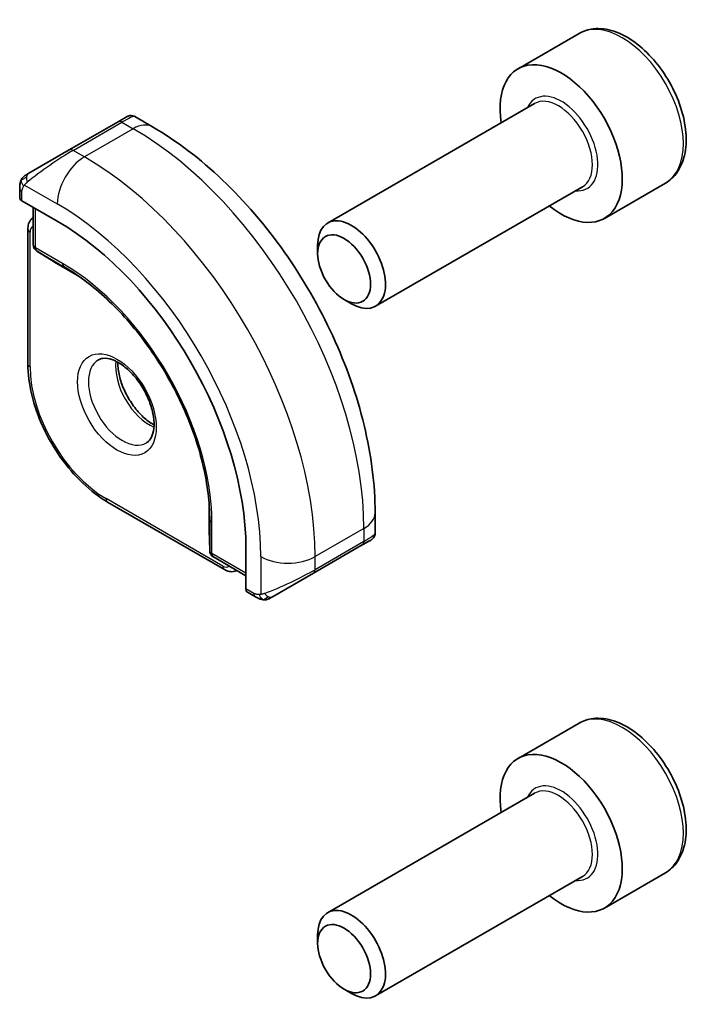
# Model space of a CAD drawing. Units: millimetres. Extents: x 0 to 2386, y 0 to 422.
# Drawn here: x 500 to 517, y 244 to 270 of the extents above; entities that cross this region are included whole.
import ezdxf

# ---------------------------------------------------------------- set-up
doc = ezdxf.new("R2010")
doc.units = ezdxf.units.MM
doc.header["$LTSCALE"] = 1.5
doc.layers.add('Visible (ISO)', color=7, linetype='Continuous', lineweight=35)
doc.layers.add('Visible Narrow (ISO)', color=7, linetype='Continuous', lineweight=25)

msp = doc.modelspace()

# ---------------------------------------------------------------- linework, layer by layer
at = {"layer": 'Visible (ISO)'}
for p, q in [((514.4006, 269.5616), (512.8096, 268.643)), ((513.2389, 267.7362), (507.8479, 264.6237)), ((502.3883, 267.2616), (501.1155, 266.5267)), ((502.3883, 267.2616), (502.6226, 267.3969)), ((503.2833, 267.1309), (502.8226, 267.3969)), ((500.0643, 265.9198), (501.1155, 266.5267)), ((499.8256, 265.5265), (499.8256, 265.2856)), ((514.4889, 265.5711), (509.0979, 262.4586)), ((516.6506, 265.6645), (515.0596, 264.7459)), ((499.8841, 265.2056), (500.8034, 264.6749)), ((500.1791, 265.0353), (500.1791, 264.0609)), ((500.0377, 264.4686), (500.0377, 260.9576)), ((500.2739, 263.8908), (500.7246, 263.6121)), ((507.589, 263.8261), (507.589, 264.0515)), ((500.7297, 263.609), (501.3322, 263.2612)), ((508.2777, 262.6332), (508.4729, 262.5205)), ((502.1176, 257.3552), (505.1582, 255.5997)), ((504.7598, 257.3245), (504.7598, 256.6288)), ((509.0866, 256.5474), (509.0866, 257.0793)), ((504.7599, 256.6228), (504.7759, 256.0932)), ((507.4795, 255.504), (508.7523, 256.2389)), ((508.9209, 256.3362), (508.7523, 256.2389)), ((508.9866, 256.3741), (508.9618, 256.3599)), ((505.7197, 256.1596), (505.7197, 255.0982)), ((504.8758, 255.926), (505.7197, 255.4388)), ((507.4795, 255.504), (506.4283, 254.8971)), ((505.7597, 255.0075), (505.9682, 254.887)), ((514.4006, 251.5986), (512.8096, 250.6801)), ((513.2389, 249.7732), (507.8479, 246.6608)), ((514.4889, 247.6082), (509.0979, 244.4957)), ((516.6506, 247.7015), (515.0596, 246.783)), ((507.589, 245.8632), (507.589, 246.0885)), ((508.2777, 244.6703), (508.4729, 244.5576))]:
    msp.add_line(p, q, dxfattribs=at)
for centre, start, end in [((500.3791, 264.0609), 180, 238.2683), ((500.8297, 263.7822), 238.2683, 240), ((504.9598, 256.6288), 180, 181.7317), ((504.9758, 256.0992), 181.7317, 240)]:
    msp.add_arc(centre, 0.2, start, end, dxfattribs=at)
for centre, major_axis, ratio, start_param, end_param in [((513.9346, 266.6944), (1.125, -1.9486), 0.5773503, 5.30142, 10.4065433), ((500.0256, 265.2816), (0.2, -0.0058), 0.5568606, 3.157869, 3.9432671), ((500.8034, 258.9981), (3.4763, -6.0212), 0.5773503, 0.7853982, 2.3561945), ((508.4729, 263.5412), (0.625, -1.0825), 0.5773503, 5.4977871, 10.2101761), ((508.0866, 256.0855), (-0.999, -0.4665), 0.0949824, 3.0916385, 3.0972675), ((505.8562, 255.1827), (-0.0949, -0.1761), 0.5568606, 5.4815108, 6.266909), ((513.9346, 248.7315), (1.125, -1.9486), 0.5773503, 5.30142, 10.4065433), ((508.4729, 245.5782), (0.625, -1.0825), 0.5773503, 5.4977871, 10.2101761)]:
    msp.add_ellipse(centre, major_axis=major_axis, ratio=ratio, start_param=start_param, end_param=end_param, dxfattribs=at)
for centre in [(508.2777, 263.4285), (508.2777, 245.4655)]:
    msp.add_ellipse(centre, major_axis=(-0.487, 0.8435), ratio=0.5773503, dxfattribs=at)
for points, knots in [([(516.6506, 265.6645), (516.7721, 265.7346), (516.8765, 265.833), (517.0465, 266.0774), (517.1084, 266.2262), (517.188, 266.5704), (517.199, 266.77), (517.1652, 267.1927), (517.1182, 267.4166), (516.9729, 267.8611), (516.8748, 268.0816), (516.6381, 268.4989), (516.4997, 268.6958), (516.1941, 269.0487), (516.0269, 269.2045), (515.6762, 269.459), (515.4925, 269.5573), (515.1266, 269.6779), (514.9437, 269.7021), (514.6381, 269.6664), (514.5125, 269.6262), (514.4006, 269.5616)], [3.9269908, 3.9269908, 3.9269908, 3.9269908, 4.1920216, 4.1920216, 4.4809871, 4.4809871, 4.8090329, 4.8090329, 5.1480957, 5.1480957, 5.4845593, 5.4845593, 5.8194114, 5.8194114, 6.1556397, 6.1556397, 6.494645, 6.494645, 6.8243382, 6.8243382, 7.0685835, 7.0685835, 7.0685835, 7.0685835]), ([(502.6228, 267.397), (502.6228, 267.397), (502.6228, 267.397), (502.6229, 267.397), (502.6229, 267.397), (502.623, 267.3971), (502.6231, 267.3971), (502.6232, 267.3972), (502.6233, 267.3973), (502.6236, 267.3974), (502.6237, 267.3975), (502.6241, 267.3977), (502.6245, 267.3979), (502.6258, 267.3987), (502.6268, 267.3992), (502.6309, 267.4014), (502.634, 267.403), (502.6466, 267.4089), (502.6564, 267.4126), (502.6873, 267.4217), (502.7093, 267.4244), (502.7524, 267.4228), (502.7739, 267.4183), (502.8039, 267.4069), (502.8137, 267.4023), (502.823, 267.3969)], [0, 0, 0, 0, 0.00002508, 0.00002508, 0.00004744, 0.00004744, 0.000067668, 0.000067668, 0.00010844, 0.00010844, 0.000148523, 0.000148523, 0.000264511, 0.000264511, 0.000612072, 0.000612072, 0.001654881, 0.001654881, 0.00479178, 0.00479178, 0.011292999, 0.011292999, 0.017713886, 0.017713886, 0.020941355, 0.020941355, 0.020941355, 0.020941355]), ([(509.0866, 257.0793), (509.0866, 257.8113), (508.9871, 258.5797), (508.6108, 260.1338), (508.3339, 260.9195), (507.6295, 262.4456), (507.2021, 263.1859), (506.2326, 264.559), (505.6907, 265.1916), (504.5329, 266.2945), (503.9172, 266.7649), (503.2833, 267.1309)], [4.712389, 4.712389, 4.712389, 4.712389, 5.0265482, 5.0265482, 5.3407075, 5.3407075, 5.6548668, 5.6548668, 5.969026, 5.969026, 6.2831853, 6.2831853, 6.2831853, 6.2831853]), ([(499.8256, 265.5265), (499.8256, 265.5627), (499.8285, 265.5981), (499.8381, 265.6684), (499.8457, 265.7057), (499.8614, 265.7418)], [0, 0, 0, 0, 0.011946854, 0.011946854, 0.024187757, 0.024187757, 0.024187757, 0.024187757]), ([(499.8726, 265.7644), (499.8758, 265.7703), (499.8795, 265.7765), (499.8875, 265.7884), (499.8919, 265.7943), (499.9043, 265.8094), (499.9131, 265.8183), (499.9351, 265.8388), (499.949, 265.8499), (499.9679, 265.8632), (499.9726, 265.8663), (499.9799, 265.8709), (499.9825, 265.8725), (499.9858, 265.8745), (499.9865, 265.8749), (499.9873, 265.8754), (499.9874, 265.8754), (499.9876, 265.8755), (499.9876, 265.8756), (499.9939, 265.8792), (499.9881, 265.8758), (499.9888, 265.8762)], [0, 0, 0, 0, 0.002122275, 0.002122275, 0.004320917, 0.004320917, 0.008043854, 0.008043854, 0.013347151, 0.013347151, 0.015067669, 0.015067669, 0.016004461, 0.016004461, 0.016254338, 0.016254338, 0.01630119, 0.01630119, 0.016313861, 0.016313861, 0.018545433, 0.018545433, 0.018545433, 0.018545433]), ([(500.0643, 265.9198), (500.0598, 265.9172), (500.0553, 265.9146), (500.0507, 265.912), (500.0461, 265.9093), (500.0415, 265.9066), (500.0369, 265.904), (500.0323, 265.9013), (500.0277, 265.8987), (500.0234, 265.8962), (500.019, 265.8937), (500.0148, 265.8912), (500.011, 265.889), (500.0072, 265.8868), (500.0037, 265.8848), (500.0007, 265.8831), (499.9977, 265.8814), (499.9952, 265.8799), (499.9932, 265.8788), (499.9912, 265.8776), (499.9898, 265.8768), (499.9888, 265.8762)], [0, 0, 0, 0, 0.071275, 0.071275, 0.071275, 0.14246065, 0.14246065, 0.14246065, 0.21364074, 0.21364074, 0.21364074, 0.28489899, 0.28489899, 0.28489899, 0.35632005, 0.35632005, 0.35632005, 0.42799051, 0.42799051, 0.42799051, 0.5, 0.5, 0.5, 0.5]), ([(500.1791, 264.766), (500.1635, 264.7552), (500.149, 264.743), (500.1173, 264.7108), (500.1015, 264.69), (500.0759, 264.6467), (500.066, 264.6244), (500.051, 264.5796), (500.0458, 264.5571), (500.0392, 264.5126), (500.0377, 264.4905), (500.0377, 264.4686)], [0.83262169, 0.83262169, 0.83262169, 0.83262169, 0.9424778, 0.9424778, 1.09955743, 1.09955743, 1.25663706, 1.25663706, 1.41371669, 1.41371669, 1.57079633, 1.57079633, 1.57079633, 1.57079633]), ([(504.7733, 257.0736), (504.7598, 257.5133), (504.6895, 257.9869), (504.44, 258.9564), (504.2608, 259.4521), (503.8094, 260.4194), (503.5373, 260.8907), (502.9253, 261.7652), (502.5856, 262.1683), (501.8708, 262.8691), (501.4958, 263.1667), (501.1217, 263.3984)], [4.7485821, 4.7485821, 4.7485821, 4.7485821, 5.0482641, 5.0482641, 5.3479461, 5.3479461, 5.6476282, 5.6476282, 5.9473102, 5.9473102, 6.2469922, 6.2469922, 6.2469922, 6.2469922]), ([(501.8754, 261.0604), (501.9096, 261.0801), (501.948, 261.0931), (502.063, 261.1071), (502.1501, 261.097), (502.3287, 261.0311), (502.4155, 260.9847), (502.5908, 260.8599), (502.6793, 260.7816), (502.8485, 260.5987), (502.9291, 260.4939), (503.0726, 260.2685), (503.1352, 260.1479), (503.2353, 259.905), (503.2727, 259.7828), (503.3192, 259.5515), (503.3285, 259.4423), (503.3216, 259.2498), (503.3056, 259.1662), (503.2556, 259.0286), (503.2214, 258.9764), (503.1651, 258.9216), (503.146, 258.9072), (503.1254, 258.8953)], [5.4977871, 5.4977871, 5.4977871, 5.4977871, 5.7390296, 5.7390296, 6.1044437, 6.1044437, 6.399199, 6.399199, 6.6940972, 6.6940972, 6.9938312, 6.9938312, 7.2960498, 7.2960498, 7.597407, 7.597407, 7.8947369, 7.8947369, 8.1878472, 8.1878472, 8.494318, 8.494318, 8.6393798, 8.6393798, 8.6393798, 8.6393798]), ([(500.0377, 260.9576), (500.0377, 260.7001), (500.0729, 260.4265), (500.2076, 259.8699), (500.3072, 259.5869), (500.5613, 259.0365), (500.7156, 258.7691), (501.0653, 258.2739), (501.2605, 258.0462), (501.6752, 257.6512), (501.8946, 257.4839), (502.1176, 257.3552)], [1.5707963, 1.5707963, 1.5707963, 1.5707963, 1.8849556, 1.8849556, 2.1991149, 2.1991149, 2.5132741, 2.5132741, 2.8274334, 2.8274334, 3.1415927, 3.1415927, 3.1415927, 3.1415927]), ([(502.3824, 260.9988), (502.3816, 260.9534), (502.3835, 260.9057), (502.3985, 260.7489), (502.4221, 260.6331), (502.4958, 260.3951), (502.5463, 260.2729), (502.6698, 260.036), (502.7429, 259.9214), (502.9032, 259.7133), (502.9904, 259.6197), (503.1615, 259.4691), (503.2451, 259.4097), (503.3256, 259.3652)], [1.5501608, 1.5501608, 1.5501608, 1.5501608, 1.68681, 1.68681, 1.9817082, 1.9817082, 2.2814422, 2.2814422, 2.5836609, 2.5836609, 2.885018, 2.885018, 3.1622282, 3.1622282, 3.1622282, 3.1622282]), ([(509.0861, 256.5437), (509.0858, 256.5233), (509.0823, 256.5027), (509.0691, 256.4633), (509.0589, 256.4441), (509.0338, 256.4107), (509.0187, 256.396), (508.9994, 256.3823), (508.9969, 256.3806), (508.9931, 256.3781), (508.9918, 256.3773), (508.9898, 256.3761), (508.9892, 256.3757), (508.9882, 256.3751), (508.9879, 256.3749), (508.9874, 256.3746), (508.9872, 256.3745), (508.987, 256.3744), (508.9869, 256.3743), (508.9867, 256.3742), (508.9866, 256.3742), (508.9866, 256.3741)], [0.000277204, 0.000277204, 0.000277204, 0.000277204, 0.006407608, 0.006407608, 0.012745518, 0.012745518, 0.018938721, 0.018938721, 0.019848154, 0.019848154, 0.020303895, 0.020303895, 0.020532207, 0.020532207, 0.020647159, 0.020647159, 0.020706008, 0.020706008, 0.020736848, 0.020736848, 0.020769423, 0.020769423, 0.020769423, 0.020769423]), ([(508.9618, 256.3599), (508.9617, 256.3598), (508.9616, 256.3597), (508.9609, 256.3594), (508.9604, 256.359), (508.959, 256.3582), (508.9582, 256.3578), (508.9552, 256.356), (508.9529, 256.3547), (508.9327, 256.343), (508.9075, 256.3285), (508.8615, 256.3019), (508.8465, 256.2933), (508.8249, 256.2808), (508.8194, 256.2776), (508.8119, 256.2733), (508.81, 256.2722), (508.7985, 256.2656), (508.7885, 256.2598), (508.7744, 256.2516), (508.7705, 256.2494), (508.7636, 256.2454), (508.7606, 256.2437), (508.7564, 256.2413), (508.7553, 256.2406), (508.7537, 256.2397), (508.7533, 256.2395), (508.7527, 256.2391), (508.7526, 256.2391), (508.7524, 256.239), (508.7524, 256.2389), (508.7524, 256.2389)], [0, 0, 0, 0, 0.000142189, 0.000142189, 0.000900539, 0.000900539, 0.001911683, 0.001911683, 0.004608441, 0.004608441, 0.024227255, 0.024227255, 0.032514348, 0.032514348, 0.035270931, 0.035270931, 0.036189563, 0.036189563, 0.040786315, 0.040786315, 0.0425089, 0.0425089, 0.043800774, 0.043800774, 0.044285198, 0.044285198, 0.044466856, 0.044466856, 0.044524269, 0.044524269, 0.044538622, 0.044538622, 0.044538622, 0.044538622]), ([(505.1582, 255.5997), (505.1771, 255.5887), (505.197, 255.579), (505.2389, 255.5624), (505.2609, 255.5557), (505.3072, 255.5463), (505.3315, 255.5437), (505.3818, 255.5443), (505.4077, 255.5475), (505.4514, 255.5589), (505.4693, 255.5653), (505.4864, 255.5735)], [3.14159265, 3.14159265, 3.14159265, 3.14159265, 3.29867229, 3.29867229, 3.45575192, 3.45575192, 3.61283155, 3.61283155, 3.76991118, 3.76991118, 3.87976729, 3.87976729, 3.87976729, 3.87976729]), ([(506.1723, 254.8103), (506.1503, 254.8128), (506.1291, 254.8178), (506.0831, 254.8323), (506.0589, 254.8423), (506.0126, 254.8633), (505.99, 254.8745), (505.9682, 254.887)], [0, 0, 0, 0, 0.006891672, 0.006891672, 0.015894404, 0.015894404, 0.024201697, 0.024201697, 0.024201697, 0.024201697]), ([(506.3513, 254.8527), (506.3463, 254.8498), (506.3411, 254.847), (506.3203, 254.8365), (506.3038, 254.8296), (506.2736, 254.8192), (506.2597, 254.8152), (506.2382, 254.8111), (506.2302, 254.81), (506.2141, 254.8086), (506.2058, 254.8084), (506.198, 254.8086)], [0, 0, 0, 0, 0.001795749, 0.001795749, 0.007148359, 0.007148359, 0.011407354, 0.011407354, 0.013805933, 0.013805933, 0.016256801, 0.016256801, 0.016256801, 0.016256801]), ([(506.3525, 254.8534), (506.3538, 254.8541), (506.3563, 254.8555), (506.3597, 254.8575), (506.3631, 254.8595), (506.3675, 254.862), (506.3729, 254.8651), (506.3779, 254.868), (506.3835, 254.8713), (506.3896, 254.8748), (506.3957, 254.8783), (506.4022, 254.8821), (506.4087, 254.8858), (506.4153, 254.8896), (506.422, 254.8935), (506.4283, 254.8971)], [0.5, 0.5, 0.5, 0.5, 0.60524772, 0.60524772, 0.60524772, 0.707891, 0.707891, 0.707891, 0.80414857, 0.80414857, 0.80414857, 0.90207429, 0.90207429, 0.90207429, 1, 1, 1, 1]), ([(516.6506, 247.7015), (516.7721, 247.7717), (516.8765, 247.8701), (517.0465, 248.1145), (517.1084, 248.2633), (517.188, 248.6075), (517.199, 248.807), (517.1652, 249.2298), (517.1182, 249.4537), (516.9729, 249.8982), (516.8748, 250.1186), (516.6381, 250.536), (516.4997, 250.7329), (516.1941, 251.0858), (516.0269, 251.2416), (515.6762, 251.4961), (515.4925, 251.5944), (515.1266, 251.715), (514.9437, 251.7391), (514.6381, 251.7035), (514.5125, 251.6633), (514.4006, 251.5986)], [3.9269908, 3.9269908, 3.9269908, 3.9269908, 4.1920216, 4.1920216, 4.4809871, 4.4809871, 4.8090329, 4.8090329, 5.1480957, 5.1480957, 5.4845593, 5.4845593, 5.8194114, 5.8194114, 6.1556397, 6.1556397, 6.494645, 6.494645, 6.8243382, 6.8243382, 7.0685835, 7.0685835, 7.0685835, 7.0685835])]:
    msp.add_open_spline(points, degree=3, knots=knots, dxfattribs=at)
for points in [[(499.8614, 265.7418), (499.8648, 265.7496), (499.8686, 265.7573), (499.8725, 265.7644)], [(499.8614, 265.7418), (499.8614, 265.7418), (499.8614, 265.7418), (499.8614, 265.7418)], [(499.8725, 265.7644), (499.8726, 265.7644), (499.8726, 265.7644), (499.8726, 265.7644)], [(508.9618, 256.3599), (508.9517, 256.354), (508.938, 256.3461), (508.9209, 256.3362)], [(506.1723, 254.8103), (506.1723, 254.8103), (506.1723, 254.8103), (506.1723, 254.8103)], [(506.1973, 254.8086), (506.1892, 254.8088), (506.1807, 254.8094), (506.1723, 254.8103)], [(506.1973, 254.8086), (506.1975, 254.8086), (506.1977, 254.8086), (506.198, 254.8086)]]:
    msp.add_open_spline(points, degree=3, dxfattribs=at)
at = {"layer": 'Visible Narrow (ISO)'}
for p, q in [((501.2155, 266.5168), (502.4883, 267.2517)), ((502.4883, 267.2517), (502.7833, 267.0814)), ((502.7833, 267.0814), (501.5105, 266.3465)), ((501.5105, 266.3465), (501.2155, 266.5168)), ((499.8841, 265.2056), (499.8841, 265.4448)), ((499.9506, 265.6141), (500.8034, 265.1218)), ((500.2377, 263.9792), (500.2377, 265.0015)), ((500.0963, 260.876), (500.0963, 264.3869)), ((500.9448, 263.571), (500.2377, 263.9792)), ((500.2774, 263.8887), (500.9845, 263.4804)), ((500.728, 263.61), (500.2774, 263.8887)), ((501.3319, 263.2614), (500.728, 263.61)), ((501.2529, 263.3145), (500.9845, 263.4804)), ((505.1167, 255.6912), (502.0762, 257.4467)), ((504.7598, 256.6268), (504.7598, 257.3241)), ((504.7663, 257.2291), (504.7758, 256.9137)), ((504.7758, 256.9137), (504.7758, 256.0972)), ((504.8344, 256.0176), (504.8344, 256.8341)), ((504.7758, 256.0972), (504.7598, 256.6268)), ((508.7937, 256.671), (507.5209, 255.9362)), ((508.7937, 256.671), (508.7937, 256.3304)), ((508.7937, 256.3304), (507.5209, 255.5956)), ((505.7197, 255.5064), (504.8344, 256.0176)), ((506.1067, 255.9362), (506.1067, 254.9515)), ((507.5209, 255.5956), (507.5209, 255.9362)), ((505.9268, 254.9786), (505.7197, 255.0982))]:
    msp.add_line(p, q, dxfattribs=at)
for centre, major_axis, ratio, start_param, end_param in [((515.5256, 267.613), (-1.125, 1.9486), 0.5773503, 3.1415927, 6.2831853), ((513.9346, 266.6944), (0.675, -1.1691), 0.5773503, 5.8958687, 9.8120946), ((513.8639, 266.6536), (-0.625, 1.0825), 0.5773503, 3.1415927, 6.2831853), ((502.4883, 267.0884), (-0.1, 0.1732), 0.5773503, 5.4977871, 6.2831853), ((501.9226, 266.7618), (0.9035, 0.6319), 0.0949824, 0.0443278, 0.8297261), ((502.7833, 266.2649), (0.5, 0.866), 0.5773503, 0, 0.7853982), ((502.7833, 260.1411), (4.25, -7.3612), 0.5773503, 0.7853982, 2.3561945), ((500.6498, 266.0269), (0.9035, 0.6319), 0.0949824, 0.8297261, 2.2672599), ((501.2155, 266.3535), (-0.1, 0.1732), 0.5773503, 5.4977871, 6.2831853), ((501.5105, 265.53), (-0.5, -0.866), 0.5773503, 3.9269908, 5.4977871), ((501.5105, 259.4063), (-4.25, 7.3612), 0.5773503, 3.9269908, 5.4977871), ((500.1643, 265.7466), (0.1, -0.1732), 0.7583684, 3.8799453, 4.618298), ((500.1643, 265.7466), (-0.1, 0.1732), 0.7583684, 0, 0.7383527), ((500.0256, 265.5265), (-0.2, 0), 0.5773503, 0, 0.7853982), ((500.8034, 258.9981), (3.75, -6.4952), 0.5773503, 0.7853982, 2.3561945), ((500.2377, 264.4686), (-0.2, 0), 0.5773503, 0, 0.7853982), ((500.3084, 264.2645), (-0.15, 0.2598), 0.5773503, 6.1531863, 7.0685835), ((500.3791, 264.0609), (-0.2, 0), 0.5773503, 0, 0.7853982), ((500.3791, 264.0609), (-0.1, -0.1732), 0.5773503, 5.4977871, 6.265732), ((500.3791, 264.0609), (-0.1052, -0.1701), 0.8163722, 0, 0.0246764), ((500.8297, 263.7822), (-0.1052, -0.1701), 0.8163722, 0, 0.0246764), ((500.8297, 263.7822), (-0.1, -0.1732), 0.5773503, 6.265732, 6.2831853), ((501.0862, 263.6526), (-0.1, -0.1732), 0.5773503, 5.4977871, 6.265732), ((500.9448, 259.0797), (-2.7503, 4.7637), 0.5773503, 3.9269908, 5.4977871), ((500.9845, 259.1026), (2.6809, -4.6434), 0.5773503, 2.3200014, 2.3561945), ((500.2377, 260.9576), (-0.2, 0), 0.5773503, 0, 0.7853982), ((502.0762, 259.7329), (-1.4, 2.4249), 0.5773503, 0.7853982, 2.3561945), ((502.5004, 259.9779), (0.625, -1.0825), 0.5773503, 3.1415927, 6.2831853), ((503.2076, 260.3861), (0.625, -1.0825), 0.5773503, 3.7960135, 5.6287644), ((502.2176, 257.5284), (-0.1, -0.1732), 0.5773503, 5.4977871, 6.2831853), ((500.9845, 259.1026), (2.6809, -4.6434), 0.5773503, 0.7853982, 0.8215913), ((508.0866, 257.0793), (1, 0), 0.5773503, 5.4977871, 6.2831853), ((504.9758, 256.9157), (-0.2, 0), 0.5773503, 0.0174533, 0.7853982), ((504.9598, 256.6288), (-0.2, 0), 0.5773503, 0, 0.0174533), ((504.9598, 256.6288), (-0.1999, -0.006), 0.8163722, 6.2585089, 6.2831853), ((508.0866, 256.0855), (-0.999, -0.4665), 0.0949824, 2.3118665, 3.0916385), ((508.6523, 256.4121), (0.1, -0.1732), 0.5773503, 0, 0.7853982), ((504.9758, 256.0992), (-0.1999, -0.006), 0.8163722, 6.2585089, 6.2831853), ((504.9758, 256.0992), (-0.2, 0), 0.5773503, 0.0174533, 0.7853982), ((504.9758, 256.0992), (-0.1, -0.1732), 0.5773503, 5.4977871, 6.2831853), ((506.8138, 256.3444), (-1, 0), 0.5773503, 0.7853982, 2.3561945), ((505.1167, 255.9362), (0.15, -0.2598), 0.5773503, 5.4977871, 6.4131844), ((505.2582, 255.7729), (-0.1, -0.1732), 0.5773503, 5.4977871, 6.2831853), ((506.8138, 255.3506), (-0.999, -0.4665), 0.0949824, 0.8743328, 2.3118665), ((507.3795, 255.6772), (0.1, -0.1732), 0.5773503, 0, 0.7853982), ((506.0682, 255.0602), (-0.1, -0.1732), 0.5773503, 5.4977871, 6.2831853), ((506.3283, 255.0703), (0.1, -0.1732), 0.7583684, 4.8064799, 5.5448326), ((506.3283, 255.0703), (0.1, -0.1732), 0.7583684, 5.5448326, 6.2831853), ((515.5256, 249.6501), (-1.125, 1.9486), 0.5773503, 3.1415927, 6.2831853), ((513.9346, 248.7315), (0.675, -1.1691), 0.5773503, 5.8958687, 9.8120946), ((513.8639, 248.6907), (-0.625, 1.0825), 0.5773503, 3.1415927, 6.2831853)]:
    msp.add_ellipse(centre, major_axis=major_axis, ratio=ratio, start_param=start_param, end_param=end_param, dxfattribs=at)
msp.add_ellipse((502.359, 259.8962), major_axis=(0.725, -1.2557), ratio=0.5773503, dxfattribs=at)
for points in [[(499.8645, 265.7447), (499.8611, 265.7369), (499.8547, 265.7207), (499.8463, 265.6935), (499.8387, 265.6612), (499.8322, 265.6206), (499.8272, 265.573), (499.8256, 265.543), (499.8256, 265.5265)], [(499.8645, 265.7447), (499.861, 265.7314), (499.8599, 265.7044), (499.8835, 265.6479), (499.9143, 265.6041), (499.9318, 265.5858)], [(499.8645, 265.7447), (499.8628, 265.7436), (499.8617, 265.7426), (499.8614, 265.7418)], [(499.8645, 265.7447), (499.8715, 265.7604), (499.887, 265.7891), (499.9305, 265.836), (499.9693, 265.8649), (499.9888, 265.8762)], [(499.8645, 265.7447), (499.866, 265.7457), (499.8699, 265.748), (499.8789, 265.7528), (499.8931, 265.7595), (499.913, 265.7697), (499.9396, 265.7847), (499.9709, 265.8037), (499.9912, 265.8169), (500.002, 265.8237)], [(506.1765, 254.8116), (506.1632, 254.8152), (506.1396, 254.8278), (506.1023, 254.8765), (506.0798, 254.9251), (506.0727, 254.9494)], [(506.1765, 254.8116), (506.1662, 254.8127), (506.1456, 254.8159), (506.1116, 254.8244), (506.07, 254.8387), (506.0176, 254.8612), (505.9854, 254.8771), (505.9682, 254.887)], [(506.1765, 254.8116), (506.1746, 254.8107), (506.1732, 254.8102), (506.1723, 254.8103)], [(506.1765, 254.8116), (506.1787, 254.8127), (506.1847, 254.816), (506.1999, 254.8264), (506.2257, 254.8433), (506.2673, 254.8671), (506.298, 254.8829), (506.3138, 254.8912)], [(506.1765, 254.8116), (506.1935, 254.8098), (506.2263, 254.8089), (506.2885, 254.8229), (506.3329, 254.842), (506.3525, 254.8534)], [(506.1765, 254.8116), (506.1831, 254.8098), (506.1898, 254.8088), (506.1973, 254.8086)]]:
    msp.add_open_spline(points, degree=3, dxfattribs=at)
for points, knots in [([(499.8645, 265.7447), (499.8661, 265.7504), (499.8686, 265.757), (499.8721, 265.7635), (499.8725, 265.7644)], [0, 0, 0, 0, 0.14285714, 0.16518917, 0.16518917, 0.16518917, 0.16518917]), ([(499.9506, 265.6141), (499.9512, 265.6148), (499.9522, 265.6161), (499.9535, 265.6177), (499.9563, 265.6211), (499.9608, 265.6261), (499.9662, 265.6319), (499.9702, 265.6363), (499.9747, 265.6412), (499.9795, 265.6461), (499.9841, 265.6508), (499.9889, 265.6556), (499.9937, 265.6601), (499.9989, 265.665), (500.0041, 265.6697), (500.0086, 265.6738), (500.0161, 265.6805), (500.022, 265.6856), (500.0242, 265.6874)], [0.00000014, 0.00000014, 0.00000014, 0.00000014, 0.09424462, 0.09424462, 0.09424462, 0.29608497, 0.29608497, 0.29608497, 0.44613462, 0.44613462, 0.44613462, 0.58843853, 0.58843853, 0.58843853, 0.74422937, 0.74422937, 0.74422937, 1, 1, 1, 1]), ([(499.8841, 265.4448), (499.8841, 265.4504), (499.8849, 265.4605), (499.8871, 265.4726), (499.8886, 265.4804), (499.8905, 265.4892), (499.8928, 265.4984), (499.8948, 265.5063), (499.8972, 265.5146), (499.9, 265.5228), (499.9027, 265.5305), (499.9058, 265.5381), (499.9092, 265.5453), (499.9126, 265.5526), (499.9164, 265.5595), (499.9201, 265.566), (499.9241, 265.5731), (499.9281, 265.5797), (499.9318, 265.5858)], [0, 0, 0, 0, 0.19035453, 0.19035453, 0.19035453, 0.31386322, 0.31386322, 0.31386322, 0.42140608, 0.42140608, 0.42140608, 0.52396797, 0.52396797, 0.52396797, 0.62813475, 0.62813475, 0.62813475, 0.74172688, 0.74172688, 0.74172688, 0.74172688]), ([(499.9318, 265.5858), (499.9356, 265.592), (499.9391, 265.5977), (499.9422, 265.6023), (499.9458, 265.6077), (499.9488, 265.6117), (499.9506, 265.6141)], [0.74172688, 0.74172688, 0.74172688, 0.74172688, 0.86054632, 0.86054632, 0.86054632, 1, 1, 1, 1]), ([(506.0727, 254.9494), (506.0643, 254.9492), (506.055, 254.949), (506.0451, 254.9492), (506.036, 254.9494), (506.0265, 254.9498), (506.0168, 254.951), (506.007, 254.9522), (505.9971, 254.9543), (505.9875, 254.9567), (505.9767, 254.9594), (505.9665, 254.9625), (505.9574, 254.9655), (505.9435, 254.9702), (505.9324, 254.9754), (505.9268, 254.9786)], [0.25827312, 0.25827312, 0.25827312, 0.25827312, 0.39314391, 0.39314391, 0.39314391, 0.51690147, 0.51690147, 0.51690147, 0.64201572, 0.64201572, 0.64201572, 0.78266988, 0.78266988, 0.78266988, 1, 1, 1, 1]), ([(506.1067, 254.9515), (506.105, 254.9513), (506.1027, 254.951), (506.0999, 254.9507), (506.0933, 254.95), (506.0838, 254.9497), (506.0727, 254.9494)], [0.00000016, 0.00000016, 0.00000016, 0.00000016, 0.07789573, 0.07789573, 0.07789573, 0.25827312, 0.25827312, 0.25827312, 0.25827312]), ([(506.2069, 254.9786), (506.2036, 254.9773), (506.1928, 254.9735), (506.1796, 254.9694), (506.1712, 254.9668), (506.1619, 254.9639), (506.1527, 254.9615), (506.1432, 254.959), (506.1339, 254.9569), (506.1261, 254.9552), (506.1166, 254.9532), (506.1093, 254.9519), (506.1067, 254.9515)], [0, 0, 0, 0, 0.3215828, 0.3215828, 0.3215828, 0.5255123, 0.5255123, 0.5255123, 0.7373622, 0.7373622, 0.7373622, 1, 1, 1, 1])]:
    msp.add_open_spline(points, degree=3, knots=knots, dxfattribs=at)

doc.saveas('drawing.dxf')
